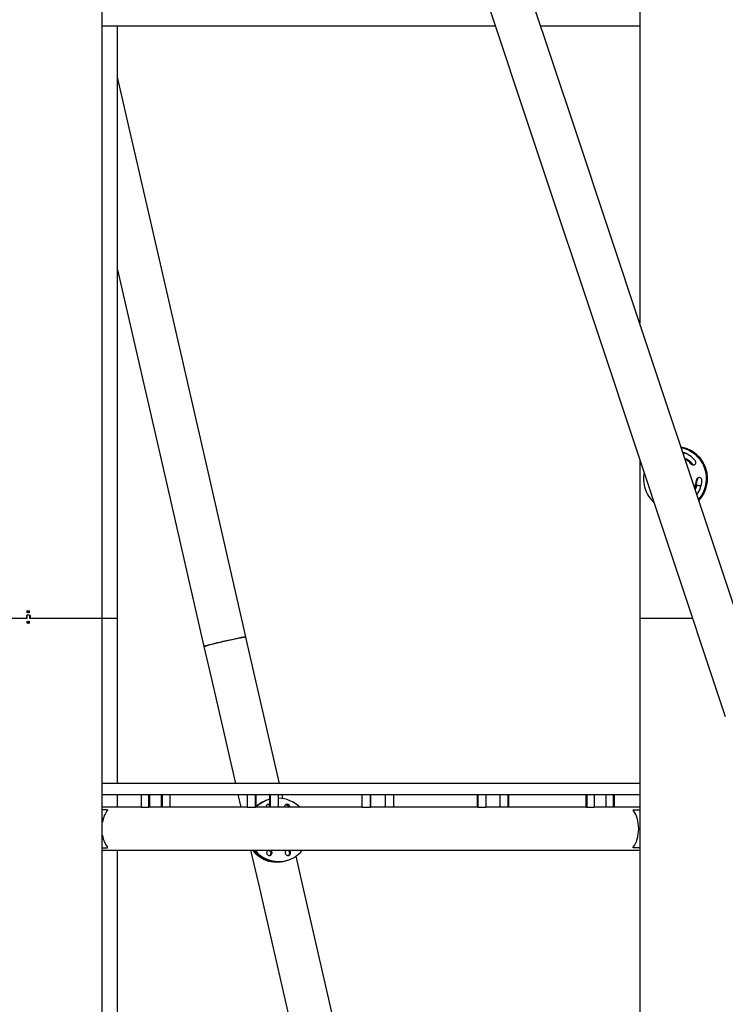
# Model space of a CAD drawing. Units: millimetres. Extents: x 0 to 5115, y 0 to 4200.
# Drawn here: x 1524 to 1690, y 3157 to 3390 of the extents above; entities that cross this region are included whole.
import ezdxf

# ---------------------------------------------------------------- set-up
doc = ezdxf.new("R2010")
doc.units = ezdxf.units.MM
doc.header["$LTSCALE"] = 100

msp = doc.modelspace()

# ---------------------------------------------------------------- linework, layer by layer
at = {"color": 7, "linetype": 'Continuous', "lineweight": 25}
for p, q in [((1670.05, 3431.85), (1670.05, 3381.87)), ((1543.18, 3378.87), (1543.18, 3428.87)), ((1654.88, 3363.81), (1639.11, 3411.19)), ((1629.47, 3407.98), (1645.24, 3360.6)), ((1543.18, 3388.47), (1635.96, 3388.47)), ((1546.79, 3353.87), (1546.79, 3388.47)), ((1646.67, 3388.47), (1670.05, 3388.47)), ((1670.05, 3381.87), (1670.05, 3331.87)), ((1543.18, 3328.87), (1543.18, 3378.87)), ((1556.65, 3333.28), (1546.79, 3376.29)), ((1670.65, 3316.43), (1654.88, 3363.81)), ((1645.24, 3360.6), (1661.01, 3313.22)), ((1546.79, 3303.87), (1546.79, 3353.87)), ((1567.82, 3284.57), (1556.65, 3333.28)), ((1670.05, 3331.87), (1670.05, 3318.26)), ((1546.79, 3330.81), (1557.91, 3282.3)), ((1543.18, 3278.87), (1543.18, 3328.87)), ((1686.43, 3269.05), (1670.65, 3316.43)), ((1661.01, 3313.22), (1676.79, 3265.84)), ((1546.79, 3253.87), (1546.79, 3303.87)), ((1670.05, 3286.09), (1670.05, 3281.87)), ((1577.07, 3244.18), (1567.82, 3284.57)), ((1557.91, 3282.3), (1567.17, 3241.91)), ((1670.05, 3281.87), (1670.05, 3248.57)), ((1543.18, 3248.57), (1543.18, 3278.87)), ((1683.23, 3279.55), (1683.06, 3279.17)), ((1699.9, 3228.58), (1686.43, 3269.05)), ((1676.79, 3265.84), (1690.26, 3225.37)), ((1546.79, 3248.57), (1546.79, 3253.87)), ((1525.55, 3250.37), (1525.55, 3250.32)), ((1525.59, 3250.32), (1525.59, 3250.37)), ((1525.59, 3250.32), (1525.66, 3250.32)), ((1525.62, 3250.28), (1525.68, 3250.28)), ((1525.65, 3250.12), (1525.7, 3250.12)), ((1525.79, 3250.19), (1525.79, 3250.25)), ((1525.79, 3250.25), (1525.88, 3250.25)), ((1525.89, 3249.87), (1525.89, 3250.27)), ((1525.89, 3250.27), (1525.94, 3250.27)), ((1525.91, 3250.38), (1525.94, 3250.38)), ((1525.94, 3250.38), (1525.94, 3249.87)), ((1521.27, 3248.57), (1525.33, 3248.57)), ((1525.37, 3248.52), (1521.27, 3248.52)), ((1525.33, 3248.57), (1525.33, 3249.07)), ((1525.33, 3248.57), (1525.37, 3248.57)), ((1525.37, 3249.07), (1525.37, 3248.52)), ((1525.48, 3249.92), (1525.54, 3249.92)), ((1525.54, 3249.92), (1525.54, 3249.87)), ((1525.55, 3247.87), (1525.55, 3247.82)), ((1525.57, 3249.37), (1525.89, 3249.37)), ((1525.89, 3249.32), (1525.57, 3249.32)), ((1525.59, 3249.87), (1525.59, 3249.92)), ((1525.59, 3249.92), (1525.66, 3249.92)), ((1525.59, 3247.82), (1525.59, 3247.87)), ((1525.59, 3247.82), (1525.66, 3247.82)), ((1525.62, 3249.95), (1525.68, 3249.95)), ((1525.94, 3249.87), (1525.89, 3249.87)), ((1525.89, 3249.32), (1526.02, 3249.32)), ((1525.91, 3247.88), (1525.94, 3247.88)), ((1525.94, 3247.88), (1525.94, 3247.37)), ((1526.09, 3248.52), (1526.09, 3249.07)), ((1543.18, 3248.52), (1526.09, 3248.52)), ((1526.14, 3249.07), (1526.14, 3248.57)), ((1526.14, 3248.57), (1543.18, 3248.57)), ((1526.27, 3248.52), (1526.27, 3248.57)), ((1528.63, 3248.57), (1528.63, 3248.52)), ((1531.27, 3248.57), (1531.27, 3248.52)), ((1533.87, 3248.52), (1533.87, 3248.57)), ((1543.18, 3248.57), (1546.79, 3248.57)), ((1543.18, 3228.87), (1543.18, 3248.52)), ((1546.79, 3248.52), (1543.18, 3248.52)), ((1546.79, 3209.55), (1546.79, 3248.52)), ((1670.05, 3248.57), (1682.53, 3248.57)), ((1670.05, 3248.52), (1670.05, 3231.87)), ((1682.55, 3248.52), (1670.05, 3248.52)), ((1681.6, 3248.57), (1681.63, 3248.52)), ((1525.48, 3247.42), (1525.54, 3247.42)), ((1525.54, 3247.42), (1525.54, 3247.37)), ((1525.59, 3247.37), (1525.59, 3247.42)), ((1525.59, 3247.42), (1525.66, 3247.42)), ((1525.62, 3247.78), (1525.68, 3247.78)), ((1525.62, 3247.45), (1525.68, 3247.45)), ((1525.65, 3247.62), (1525.7, 3247.62)), ((1525.79, 3247.69), (1525.79, 3247.75)), ((1525.79, 3247.75), (1525.88, 3247.75)), ((1525.89, 3247.37), (1525.89, 3247.77)), ((1525.89, 3247.77), (1525.94, 3247.77)), ((1525.94, 3247.37), (1525.89, 3247.37)), ((1572.22, 3243.22), (1572.23, 3243.18)), ((1572.25, 3243.23), (1572.26, 3243.19)), ((1572.27, 3243.19), (1572.27, 3243.23)), ((1573.14, 3243.43), (1573.14, 3243.39)), ((1573.17, 3243.44), (1573.18, 3243.4)), ((1573.19, 3243.4), (1573.18, 3243.44)), ((1578.98, 3235.85), (1577.08, 3244.14)), ((1567.18, 3241.87), (1569.08, 3233.58)), ((1585.01, 3209.55), (1578.98, 3235.85)), ((1569.08, 3233.58), (1574.59, 3209.55)), ((1670.05, 3231.87), (1670.05, 3181.87)), ((1543.18, 3178.87), (1543.18, 3228.87)), ((1670.05, 3209.55), (1543.18, 3209.55)), ((1543.18, 3206.95), (1552.36, 3206.95)), ((1546.79, 3203.95), (1546.79, 3206.95)), ((1552.36, 3206.95), (1552.36, 3203.95)), ((1552.36, 3206.95), (1554.07, 3206.95)), ((1554.07, 3206.95), (1554.07, 3203.95)), ((1554.07, 3206.95), (1554.2, 3206.95)), ((1554.2, 3206.95), (1577.35, 3206.95)), ((1554.33, 3206.95), (1554.33, 3203.95)), ((1557.11, 3206.95), (1557.11, 3203.95)), ((1557.34, 3206.95), (1557.34, 3203.95)), ((1559.1, 3206.95), (1559.1, 3203.95)), ((1575.18, 3206.95), (1575.87, 3203.95)), ((1577.35, 3206.95), (1577.35, 3203.95)), ((1577.35, 3206.95), (1579.27, 3206.95)), ((1579.27, 3206.95), (1579.27, 3203.95)), ((1579.27, 3206.95), (1579.34, 3206.95)), ((1579.34, 3206.95), (1604.45, 3206.95)), ((1579.41, 3206.95), (1579.41, 3203.95)), ((1582.66, 3206.95), (1582.66, 3203.95)), ((1582.78, 3206.95), (1582.78, 3203.95)), ((1584.72, 3206.95), (1584.72, 3203.95)), ((1585.83, 3205.98), (1585.61, 3206.95)), ((1604.45, 3206.95), (1604.45, 3203.95)), ((1604.45, 3206.95), (1606.45, 3206.95)), ((1606.45, 3206.95), (1606.45, 3203.95)), ((1606.45, 3206.95), (1606.46, 3206.95)), ((1606.46, 3206.95), (1631.74, 3206.95)), ((1606.46, 3206.95), (1606.46, 3203.95)), ((1609.95, 3206.95), (1609.95, 3203.95)), ((1611.95, 3206.95), (1611.95, 3203.95)), ((1611.96, 3206.95), (1611.96, 3203.95)), ((1631.69, 3206.95), (1631.69, 3203.95)), ((1631.74, 3206.95), (1631.8, 3206.95)), ((1631.8, 3206.95), (1631.8, 3203.95)), ((1631.8, 3206.95), (1633.75, 3206.95)), ((1633.75, 3206.95), (1657.43, 3206.95)), ((1633.75, 3206.95), (1633.75, 3203.95)), ((1637, 3206.95), (1637, 3203.95)), ((1638.92, 3206.95), (1638.92, 3203.95)), ((1639.06, 3206.95), (1639.06, 3203.95)), ((1657.31, 3206.95), (1657.31, 3203.95)), ((1657.43, 3206.95), (1657.55, 3206.95)), ((1657.55, 3206.95), (1657.55, 3203.95)), ((1657.55, 3206.95), (1659.31, 3206.95)), ((1659.31, 3206.95), (1670.05, 3206.95)), ((1659.31, 3206.95), (1659.31, 3203.95)), ((1662.08, 3206.95), (1662.08, 3203.95)), ((1663.79, 3206.95), (1663.79, 3203.95)), ((1664.05, 3206.95), (1664.05, 3203.95)), ((1552.36, 3203.95), (1543.18, 3203.95)), ((1552.36, 3203.95), (1554.07, 3203.95)), ((1554.07, 3203.95), (1554.2, 3203.95)), ((1577.35, 3203.95), (1554.2, 3203.95)), ((1577.35, 3203.95), (1579.27, 3203.95)), ((1579.27, 3203.95), (1579.34, 3203.95)), ((1604.45, 3203.95), (1579.34, 3203.95)), ((1581.84, 3205.53), (1581.64, 3205.46)), ((1581.81, 3203.99), (1581.81, 3203.95)), ((1582.04, 3205.61), (1581.84, 3205.53)), ((1586.19, 3203.99), (1586.2, 3203.95)), ((1586.3, 3203.95), (1586.23, 3204.23)), ((1604.45, 3203.95), (1606.45, 3203.95)), ((1606.45, 3203.95), (1606.46, 3203.95)), ((1631.74, 3203.95), (1606.46, 3203.95)), ((1631.74, 3203.95), (1631.8, 3203.95)), ((1631.8, 3203.95), (1633.75, 3203.95)), ((1657.43, 3203.95), (1633.75, 3203.95)), ((1657.43, 3203.95), (1657.55, 3203.95)), ((1657.55, 3203.95), (1659.31, 3203.95)), ((1670.05, 3203.95), (1659.31, 3203.95)), ((1544.36, 3203.37), (1543.18, 3203.37)), ((1668.55, 3203.37), (1670.05, 3203.37)), ((1543.18, 3194.37), (1544.36, 3194.37)), ((1670.05, 3194.37), (1668.55, 3194.37)), ((1543.18, 3193.79), (1670.05, 3193.79)), ((1546.79, 3153.87), (1546.79, 3193.79)), ((1578.2, 3193.79), (1580.25, 3184.87)), ((1590.15, 3187.14), (1588.94, 3192.42)), ((1587, 3191.45), (1587.2, 3191.52)), ((1587.2, 3191.52), (1587.4, 3191.6)), ((1601.32, 3138.43), (1590.15, 3187.14)), ((1580.25, 3184.87), (1591.41, 3136.16)), ((1670.05, 3181.87), (1670.05, 3131.87)), ((1543.18, 3128.87), (1543.18, 3178.87))]:
    msp.add_line(p, q, dxfattribs=at)
at = {"color": 7, "linetype": 'Continuous', "lineweight": 25, "flags": 128}
for points in [[(1679.81, 3288.93), (1680.29, 3288.83), (1680.78, 3288.69), (1681.26, 3288.51), (1681.73, 3288.3), (1682.18, 3288.06), (1682.61, 3287.78), (1683.03, 3287.48), (1683.42, 3287.15), (1683.79, 3286.79), (1684.14, 3286.41), (1684.45, 3286), (1684.74, 3285.58), (1685, 3285.13), (1685.23, 3284.67), (1685.43, 3284.19), (1685.59, 3283.7), (1685.72, 3283.2), (1685.81, 3282.69), (1685.87, 3282.18), (1685.9, 3281.66), (1685.89, 3281.14), (1685.84, 3280.63), (1685.76, 3280.11), (1685.65, 3279.61), (1685.5, 3279.11), (1685.32, 3278.63), (1685.1, 3278.16), (1684.85, 3277.71), (1684.58, 3277.27), (1684.27, 3276.86), (1683.95, 3276.48)], [(1679.82, 3288.9), (1680.13, 3288.83), (1680.62, 3288.69), (1681.1, 3288.51), (1681.57, 3288.3), (1682.02, 3288.06), (1682.46, 3287.78), (1682.87, 3287.48), (1683.26, 3287.15), (1683.63, 3286.79), (1683.98, 3286.41), (1684.3, 3286), (1684.58, 3285.58), (1684.84, 3285.13), (1685.07, 3284.67), (1685.27, 3284.19), (1685.43, 3283.7), (1685.56, 3283.2), (1685.66, 3282.69), (1685.72, 3282.18), (1685.74, 3281.66), (1685.73, 3281.14), (1685.69, 3280.63), (1685.61, 3280.11), (1685.49, 3279.61), (1685.34, 3279.11), (1685.16, 3278.63), (1684.94, 3278.16), (1684.7, 3277.71), (1684.42, 3277.27), (1684.11, 3276.86), (1683.91, 3276.61)], [(1683.39, 3279.55), (1683.2, 3279.14), (1683.12, 3278.99)], [(1567.24, 3241.9), (1567.2, 3241.9), (1567.17, 3241.91), (1567.18, 3241.93), (1567.22, 3241.95), (1567.29, 3241.98), (1567.4, 3242.02), (1567.54, 3242.06), (1567.71, 3242.11), (1567.92, 3242.17), (1568.15, 3242.23), (1568.41, 3242.3), (1568.69, 3242.38), (1569, 3242.46), (1569.34, 3242.54), (1569.69, 3242.63), (1570.05, 3242.72), (1570.44, 3242.81), (1570.83, 3242.91), (1571.23, 3243), (1571.64, 3243.1), (1572.05, 3243.19), (1572.46, 3243.29), (1572.88, 3243.38), (1573.28, 3243.47), (1573.68, 3243.56), (1574.06, 3243.64), (1574.44, 3243.72), (1574.79, 3243.79), (1575.13, 3243.86), (1575.45, 3243.93), (1575.74, 3243.99), (1576.01, 3244.04), (1576.25, 3244.08), (1576.46, 3244.12), (1576.65, 3244.15), (1576.8, 3244.17), (1576.92, 3244.19), (1577, 3244.19), (1577.06, 3244.19), (1577.07, 3244.18), (1577.06, 3244.17), (1577.01, 3244.15)], [(1577.08, 3244.14), (1577.07, 3244.14), (1577.02, 3244.15), (1576.94, 3244.14), (1576.82, 3244.12), (1576.67, 3244.1), (1576.49, 3244.07), (1576.27, 3244.04), (1576.03, 3243.99), (1575.76, 3243.94), (1575.47, 3243.88), (1575.15, 3243.82), (1574.81, 3243.75), (1574.46, 3243.67), (1574.08, 3243.59), (1573.69, 3243.51), (1573.3, 3243.42), (1572.89, 3243.33), (1572.48, 3243.24), (1572.07, 3243.14), (1571.65, 3243.05), (1571.24, 3242.95), (1570.84, 3242.86), (1570.44, 3242.76), (1570.06, 3242.67), (1569.69, 3242.58), (1569.34, 3242.49), (1569.01, 3242.41), (1568.7, 3242.33), (1568.41, 3242.25), (1568.15, 3242.18), (1567.92, 3242.12), (1567.72, 3242.06), (1567.55, 3242.01), (1567.41, 3241.97), (1567.3, 3241.93), (1567.23, 3241.9), (1567.19, 3241.88), (1567.18, 3241.87)], [(1567.46, 3241.98), (1567.47, 3241.99), (1567.5, 3242.01), (1567.57, 3242.04), (1567.68, 3242.08), (1567.81, 3242.12), (1567.98, 3242.17), (1568.18, 3242.23), (1568.41, 3242.29), (1568.67, 3242.36), (1568.96, 3242.43), (1569.27, 3242.51), (1569.6, 3242.6), (1569.94, 3242.68), (1570.31, 3242.77), (1570.69, 3242.86), (1571.08, 3242.96), (1571.48, 3243.05), (1571.88, 3243.14), (1572.28, 3243.24), (1572.69, 3243.33), (1573.08, 3243.42), (1573.48, 3243.5), (1573.86, 3243.59), (1574.22, 3243.66), (1574.58, 3243.74), (1574.91, 3243.81), (1575.22, 3243.87), (1575.51, 3243.93), (1575.78, 3243.98), (1576.01, 3244.02), (1576.22, 3244.06), (1576.4, 3244.09), (1576.54, 3244.11), (1576.65, 3244.12), (1576.73, 3244.13), (1576.77, 3244.12), (1576.78, 3244.12)], [(1587.21, 3204.18), (1586.8, 3204.38), (1586.45, 3204.52)], [(1544.36, 3203.37), (1544.38, 3203.37), (1544.4, 3203.35), (1544.41, 3203.33), (1544.42, 3203.3), (1544.42, 3203.27), (1544.42, 3203.24), (1544.41, 3203.21), (1544.39, 3203.19)], [(1668.55, 3203.37), (1668.53, 3203.37), (1668.52, 3203.35), (1668.5, 3203.33), (1668.5, 3203.3), (1668.49, 3203.27), (1668.5, 3203.24), (1668.51, 3203.21), (1668.52, 3203.19)], [(1544.36, 3194.37), (1544.38, 3194.38), (1544.4, 3194.39), (1544.41, 3194.41), (1544.42, 3194.44), (1544.42, 3194.47), (1544.42, 3194.51), (1544.41, 3194.53), (1544.39, 3194.56)], [(1668.55, 3194.37), (1668.53, 3194.38), (1668.52, 3194.39), (1668.5, 3194.41), (1668.5, 3194.44), (1668.49, 3194.47), (1668.5, 3194.51), (1668.51, 3194.53), (1668.52, 3194.56)], [(1579.17, 3193.79), (1579.47, 3193.46), (1579.84, 3193.09), (1580.23, 3192.76), (1580.64, 3192.45), (1581.07, 3192.17), (1581.52, 3191.92), (1581.98, 3191.71), (1582.46, 3191.53), (1582.95, 3191.38), (1583.45, 3191.26), (1583.95, 3191.18), (1584.45, 3191.14), (1584.96, 3191.13), (1585.47, 3191.15), (1585.97, 3191.22), (1586.47, 3191.31), (1586.95, 3191.45), (1587.43, 3191.61), (1587.9, 3191.81), (1588.35, 3192.04), (1588.78, 3192.31), (1589.19, 3192.6), (1589.58, 3192.92), (1589.95, 3193.27), (1590.3, 3193.65), (1590.42, 3193.79)], [(1581.97, 3193.22), (1581.99, 3193.07), (1582.04, 3192.92), (1582.13, 3192.8), (1582.24, 3192.7), (1582.37, 3192.62), (1582.51, 3192.58), (1582.66, 3192.57), (1582.8, 3192.59), (1582.94, 3192.65), (1583.05, 3192.74), (1583.15, 3192.86), (1583.21, 3192.99), (1583.24, 3193.14), (1583.24, 3193.29), (1583.2, 3193.44), (1583.14, 3193.57), (1583.04, 3193.69), (1582.92, 3193.78), (1582.89, 3193.79)], [(1582.94, 3193.48), (1582.63, 3193.59), (1582.24, 3193.75)], [(1586.36, 3193.22), (1586.38, 3193.07), (1586.43, 3192.92), (1586.51, 3192.8), (1586.62, 3192.7), (1586.75, 3192.62), (1586.89, 3192.58), (1587.04, 3192.57), (1587.19, 3192.59), (1587.32, 3192.65), (1587.44, 3192.74), (1587.53, 3192.86), (1587.6, 3192.99), (1587.63, 3193.14), (1587.63, 3193.29), (1587.59, 3193.44), (1587.52, 3193.57), (1587.43, 3193.69), (1587.31, 3193.78), (1587.28, 3193.79)]]:
    msp.add_lwpolyline(points, dxfattribs=at)
at = {"color": 7, "linetype": 'Continuous', "lineweight": 25}
for centre, radius, start, end in [((1678.59, 3281.59), 7.47, 359.7044, 80.6839), ((1678.43, 3281.59), 7.47, 359.71, 79.3742), ((1678.31, 3281.65), 6.41, 40.8335, 72.9535), ((1680.72, 3286.96), 0.637, 92.7899, 130.652), ((1680.88, 3286.96), 0.642, 103.4424, 145.9449), ((1678.62, 3281.61), 5.14, 37.9743, 66.5131), ((1678.47, 3281.61), 5.14, 40.8641, 64.2371), ((1678.47, 3281.62), 5.14, 40.859, 64.2423), ((1678.31, 3281.61), 5.14, 40.8621, 61.8713), ((1682.68, 3285.41), 0.645, 221.5009, 41.7027), ((1678.52, 3281.55), 7.59, 168.9352, 198.3997), ((1682.84, 3285.4), 0.639, 220.7853, 262.8363), ((1678.22, 3281.55), 5.25, 335.3524, 356.0674), ((1678.38, 3281.55), 5.25, 333.0156, 356.0692), ((1684.1, 3281.15), 0.642, 355.4124, 176.501), ((1678.21, 3281.54), 6.55, 324.4332, 356.09), ((1684.26, 3281.15), 0.646, 97.3975, 176.3548), ((1678.35, 3281.54), 7.55, 317.8988, 0.048), ((1678.51, 3281.54), 7.55, 316.5892, 0.0626), ((1678.44, 3281.52), 7.51, 198.367, 228.0544), ((1683.83, 3279.31), 0.64, 18.6414, 157.9151), ((1683.99, 3279.31), 0.643, 97.2736, 157.8281), ((1584.58, 3198.69), 7.39, 45.3783, 88.882), ((1584.41, 3198.83), 7.18, 110.921, 134.0644), ((1584.41, 3198.82), 7.18, 110.9242, 134.0613), ((1584.21, 3198.75), 7.18, 110.9182, 131.8899), ((1584.61, 3198.91), 7.18, 105.7012, 135.3324), ((1582.44, 3204.01), 0.629, 68.8254, 181.6499), ((1582.23, 3203.93), 0.635, 47.4688, 100.7978), ((1586.83, 3204), 0.637, 355.4619, 180.7947), ((1586.62, 3203.91), 0.65, 3.2848, 100.2406), ((1543.08, 3195.57), 1.86, 273.0559, 286.9046), ((1584.42, 3198.32), 7.34, 218.0814, 290.5277), ((1584.62, 3198.39), 7.34, 218.8341, 290.5326), ((1584.62, 3198.4), 7.34, 218.8639, 290.5029), ((1582.61, 3193.23), 0.638, 118.1913, 181.2468), ((1582.4, 3193.13), 0.652, 301.6392, 100.163), ((1587, 3193.23), 0.638, 118.1913, 181.2468), ((1586.78, 3193.13), 0.652, 301.6392, 100.163), ((1587.9, 3193.75), 0.663, 195.6461, 222.2646)]:
    msp.add_arc(centre, radius, start, end, dxfattribs=at)
for centre, ratio, start_param, end_param in [((1545.9, 3198.87), 0.560711, 0.555403, 1.262849), ((1667.08, 3198.87), 0.537217, 3.696996, 5.727782), ((1545.9, 3198.87), 0.560711, 1.878744, 2.58619)]:
    msp.add_ellipse(centre, major_axis=(0, 5.08), ratio=ratio, start_param=start_param, end_param=end_param, dxfattribs=at)
for points, knots in [([(1525.44, 3250.12), (1525.44, 3250.15), (1525.44, 3250.21), (1525.45, 3250.29), (1525.49, 3250.34), (1525.52, 3250.36), (1525.54, 3250.37), (1525.55, 3250.37)], [0, 0, 0, 0, 0.2607658, 0.5916422, 0.7413078, 0.8917135, 1, 1, 1, 1]), ([(1525.48, 3249.92), (1525.47, 3249.94), (1525.45, 3249.98), (1525.44, 3250.05), (1525.44, 3250.1), (1525.44, 3250.12)], [0, 0, 0, 0, 0.346545, 0.669594, 1, 1, 1, 1]), ([(1525.51, 3250.29), (1525.5, 3250.27), (1525.49, 3250.23), (1525.49, 3250.17), (1525.49, 3250.14), (1525.49, 3250.12)], [0, 0, 0, 0, 0.43587, 0.716861, 1, 1, 1, 1]), ([(1525.49, 3250.12), (1525.49, 3250.11), (1525.49, 3250.08), (1525.49, 3250.03), (1525.5, 3249.98), (1525.51, 3249.96), (1525.51, 3249.95)], [0, 0, 0, 0, 0.251359, 0.502812, 0.910047, 1, 1, 1, 1]), ([(1525.55, 3250.32), (1525.54, 3250.32), (1525.53, 3250.32), (1525.52, 3250.3), (1525.52, 3250.29), (1525.51, 3250.29)], [0, 0, 0, 0, 0.252618, 0.667393, 1, 1, 1, 1]), ([(1525.59, 3250.37), (1525.6, 3250.37), (1525.62, 3250.36), (1525.64, 3250.35), (1525.66, 3250.32), (1525.67, 3250.31)], [0, 0, 0, 0, 0.252164, 0.627178, 1, 1, 1, 1]), ([(1525.62, 3250.28), (1525.62, 3250.29), (1525.62, 3250.29), (1525.61, 3250.31), (1525.6, 3250.31), (1525.59, 3250.32)], [0, 0, 0, 0, 0.251843, 0.504187, 1, 1, 1, 1]), ([(1525.7, 3250.12), (1525.7, 3250.07), (1525.7, 3249.99), (1525.66, 3249.91), (1525.63, 3249.88), (1525.6, 3249.87), (1525.59, 3249.87)], [0, 0, 0, 0, 0.4762168, 0.697581, 0.8417853, 1, 1, 1, 1]), ([(1525.65, 3250.12), (1525.65, 3250.13), (1525.65, 3250.16), (1525.64, 3250.21), (1525.64, 3250.25), (1525.63, 3250.28), (1525.62, 3250.28)], [0, 0, 0, 0, 0.251432, 0.503033, 0.890584, 1, 1, 1, 1]), ([(1525.62, 3249.95), (1525.63, 3249.97), (1525.64, 3250.01), (1525.65, 3250.07), (1525.65, 3250.1), (1525.65, 3250.12)], [0, 0, 0, 0, 0.382786, 0.689953, 1, 1, 1, 1]), ([(1525.67, 3250.31), (1525.67, 3250.29), (1525.69, 3250.25), (1525.7, 3250.18), (1525.7, 3250.14), (1525.7, 3250.12)], [0, 0, 0, 0, 0.342442, 0.667497, 1, 1, 1, 1]), ([(1525.79, 3250.25), (1525.8, 3250.26), (1525.82, 3250.27), (1525.87, 3250.31), (1525.89, 3250.35), (1525.91, 3250.38)], [0, 0, 0, 0, 0.251762, 0.503899, 1, 1, 1, 1]), ([(1525.84, 3250.22), (1525.84, 3250.22), (1525.83, 3250.21), (1525.81, 3250.2), (1525.8, 3250.2), (1525.79, 3250.19)], [0, 0, 0, 0, 0.250217, 0.500495, 1, 1, 1, 1]), ([(1525.89, 3250.27), (1525.89, 3250.26), (1525.88, 3250.25), (1525.86, 3250.24), (1525.85, 3250.23), (1525.84, 3250.22)], [0, 0, 0, 0, 0.250355, 0.500848, 1, 1, 1, 1]), ([(1525.33, 3249.07), (1525.33, 3249.11), (1525.34, 3249.17), (1525.38, 3249.26), (1525.44, 3249.33), (1525.5, 3249.37), (1525.55, 3249.37), (1525.57, 3249.37)], [0, 0, 0, 0, 0.214502, 0.429, 0.643627, 0.858413, 1, 1, 1, 1]), ([(1525.57, 3249.32), (1525.54, 3249.32), (1525.5, 3249.31), (1525.44, 3249.27), (1525.4, 3249.21), (1525.37, 3249.14), (1525.37, 3249.09), (1525.37, 3249.07)], [0, 0, 0, 0, 0.214738, 0.429474, 0.644261, 0.859001, 1, 1, 1, 1]), ([(1525.44, 3247.62), (1525.44, 3247.65), (1525.44, 3247.71), (1525.45, 3247.79), (1525.49, 3247.84), (1525.52, 3247.86), (1525.54, 3247.87), (1525.55, 3247.87)], [0, 0, 0, 0, 0.260766, 0.591642, 0.741308, 0.891714, 1, 1, 1, 1]), ([(1525.54, 3249.87), (1525.54, 3249.87), (1525.52, 3249.87), (1525.49, 3249.89), (1525.48, 3249.91), (1525.48, 3249.92)], [0, 0, 0, 0, 0.2516, 0.672065, 1, 1, 1, 1]), ([(1525.51, 3247.79), (1525.5, 3247.77), (1525.49, 3247.73), (1525.49, 3247.67), (1525.49, 3247.64), (1525.49, 3247.62)], [0, 0, 0, 0, 0.43587, 0.716861, 1, 1, 1, 1]), ([(1525.51, 3249.95), (1525.51, 3249.95), (1525.52, 3249.94), (1525.53, 3249.93), (1525.54, 3249.92), (1525.54, 3249.92), (1525.54, 3249.92)], [0, 0, 0, 0, 0.252565, 0.50263, 0.914664, 1, 1, 1, 1]), ([(1525.55, 3247.82), (1525.54, 3247.82), (1525.53, 3247.82), (1525.52, 3247.8), (1525.52, 3247.79), (1525.51, 3247.79)], [0, 0, 0, 0, 0.252618, 0.667393, 1, 1, 1, 1]), ([(1525.59, 3249.92), (1525.59, 3249.92), (1525.6, 3249.93), (1525.62, 3249.94), (1525.62, 3249.95), (1525.62, 3249.95)], [0, 0, 0, 0, 0.252004, 0.732745, 1, 1, 1, 1]), ([(1525.59, 3247.87), (1525.6, 3247.87), (1525.62, 3247.86), (1525.64, 3247.85), (1525.66, 3247.82), (1525.67, 3247.81)], [0, 0, 0, 0, 0.252164, 0.627178, 1, 1, 1, 1]), ([(1525.62, 3247.78), (1525.62, 3247.79), (1525.62, 3247.79), (1525.61, 3247.81), (1525.6, 3247.81), (1525.59, 3247.82)], [0, 0, 0, 0, 0.251843, 0.504187, 1, 1, 1, 1]), ([(1525.61, 3249.32), (1525.62, 3249.32), (1525.64, 3249.35), (1525.68, 3249.37), (1525.73, 3249.37), (1525.74, 3249.37)], [0, 0, 0, 0, 0.036967, 0.617359, 1, 1, 1, 1]), ([(1525.67, 3247.81), (1525.67, 3247.79), (1525.69, 3247.75), (1525.7, 3247.68), (1525.7, 3247.64), (1525.7, 3247.62)], [0, 0, 0, 0, 0.342442, 0.667497, 1, 1, 1, 1]), ([(1525.79, 3247.75), (1525.8, 3247.76), (1525.82, 3247.77), (1525.87, 3247.81), (1525.89, 3247.85), (1525.91, 3247.88)], [0, 0, 0, 0, 0.251762, 0.503899, 1, 1, 1, 1]), ([(1525.89, 3249.37), (1525.92, 3249.37), (1525.97, 3249.36), (1526.05, 3249.31), (1526.1, 3249.23), (1526.13, 3249.15), (1526.13, 3249.09), (1526.14, 3249.07)], [0, 0, 0, 0, 0.214729, 0.429455, 0.644253, 0.859008, 1, 1, 1, 1]), ([(1526.09, 3249.07), (1526.09, 3249.1), (1526.09, 3249.16), (1526.05, 3249.23), (1526, 3249.29), (1525.94, 3249.32), (1525.9, 3249.32), (1525.89, 3249.32)], [0, 0, 0, 0, 0.214534, 0.429065, 0.643699, 0.858467, 1, 1, 1, 1]), ([(1525.48, 3247.42), (1525.47, 3247.44), (1525.45, 3247.48), (1525.44, 3247.55), (1525.44, 3247.6), (1525.44, 3247.62)], [0, 0, 0, 0, 0.346545, 0.669594, 1, 1, 1, 1]), ([(1525.54, 3247.37), (1525.54, 3247.37), (1525.52, 3247.37), (1525.49, 3247.39), (1525.48, 3247.41), (1525.48, 3247.42)], [0, 0, 0, 0, 0.2516, 0.672065, 1, 1, 1, 1]), ([(1525.49, 3247.62), (1525.49, 3247.61), (1525.49, 3247.58), (1525.49, 3247.53), (1525.5, 3247.48), (1525.51, 3247.46), (1525.51, 3247.45)], [0, 0, 0, 0, 0.251359, 0.502812, 0.910047, 1, 1, 1, 1]), ([(1525.51, 3247.45), (1525.51, 3247.45), (1525.52, 3247.44), (1525.53, 3247.43), (1525.54, 3247.42), (1525.54, 3247.42), (1525.54, 3247.42)], [0, 0, 0, 0, 0.252565, 0.50263, 0.914664, 1, 1, 1, 1]), ([(1525.7, 3247.62), (1525.7, 3247.57), (1525.7, 3247.49), (1525.66, 3247.41), (1525.63, 3247.38), (1525.6, 3247.37), (1525.59, 3247.37)], [0, 0, 0, 0, 0.4762168, 0.697581, 0.8417853, 1, 1, 1, 1]), ([(1525.59, 3247.42), (1525.59, 3247.42), (1525.6, 3247.43), (1525.62, 3247.44), (1525.62, 3247.45), (1525.62, 3247.45)], [0, 0, 0, 0, 0.252004, 0.732745, 1, 1, 1, 1]), ([(1525.65, 3247.62), (1525.65, 3247.63), (1525.65, 3247.66), (1525.64, 3247.71), (1525.64, 3247.75), (1525.63, 3247.78), (1525.62, 3247.78)], [0, 0, 0, 0, 0.251432, 0.503033, 0.890584, 1, 1, 1, 1]), ([(1525.62, 3247.45), (1525.63, 3247.47), (1525.64, 3247.51), (1525.65, 3247.57), (1525.65, 3247.6), (1525.65, 3247.62)], [0, 0, 0, 0, 0.382786, 0.689953, 1, 1, 1, 1]), ([(1525.84, 3247.72), (1525.84, 3247.72), (1525.83, 3247.71), (1525.81, 3247.7), (1525.8, 3247.7), (1525.79, 3247.69)], [0, 0, 0, 0, 0.250217, 0.500495, 1, 1, 1, 1]), ([(1525.89, 3247.77), (1525.89, 3247.76), (1525.88, 3247.75), (1525.86, 3247.74), (1525.85, 3247.73), (1525.84, 3247.72)], [0, 0, 0, 0, 0.250355, 0.500848, 1, 1, 1, 1])]:
    msp.add_open_spline(points, degree=3, knots=knots, dxfattribs=at)

doc.saveas('drawing.dxf')
